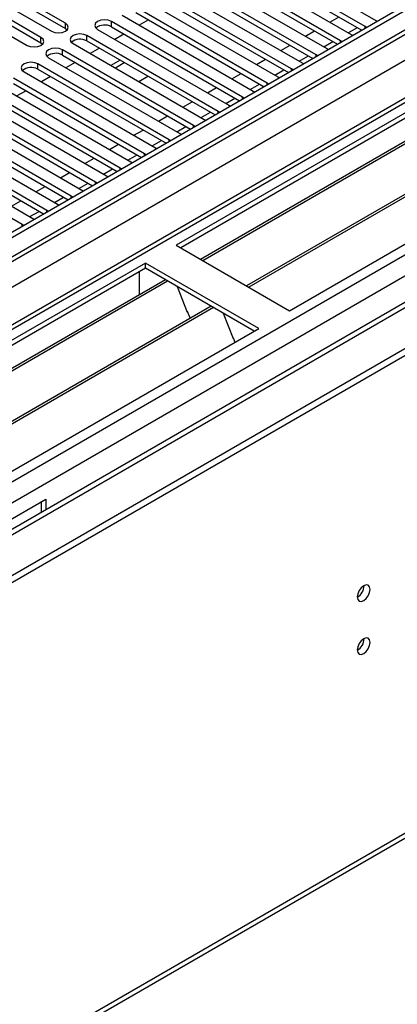
# Model space of a CAD drawing. Units: millimetres. Extents: x 3 to 7983, y 8 to 11294.
# Drawn here: x 1312 to 1399, y 792 to 1019 of the extents above; entities that cross this region are included whole.
import ezdxf

# ---------------------------------------------------------------- set-up
doc = ezdxf.new("R2010")
doc.units = ezdxf.units.MM
doc.header["$LTSCALE"] = 38

msp = doc.modelspace()

# ---------------------------------------------------------------- linework, layer by layer
at = {"color": 7, "linetype": 'Continuous', "lineweight": 25}
for p, q in [((2473.871, 1642.082), (1153.526, 879.863)), ((2474.931, 1641.469), (1153.526, 878.638)), ((1152.465, 800.058), (2601.504, 1636.57)), ((1152.465, 798.424), (2601.504, 1634.937)), ((1153.526, 873.132), (2474.31, 1635.605)), ((2496.589, 1633.759), (1153.526, 858.425)), ((1153.526, 867.198), (2386.189, 1578.799)), ((2481.313, 1577.757), (1153.526, 811.242)), ((1145.729, 683.117), (2536.255, 1485.851)), ((1570.542, 1095.699), (1347.803, 967.115)), ((1570.542, 1094.475), (1348.864, 966.503)), ((1575.132, 1091.824), (1353.455, 963.853)), ((1575.65, 1091.526), (1353.972, 963.554)), ((1585.746, 1085.697), (1364.068, 957.726)), ((1586.264, 1085.399), (1364.586, 957.427)), ((1373.966, 952.011), (1596.705, 1080.596)), ((1391.449, 1017.62), (1361.132, 1035.122)), ((1363.607, 1036.551), (1393.924, 1019.049)), ((1357.95, 1033.285), (1388.267, 1015.783)), ((1361.132, 1033.897), (1390.741, 1016.804)), ((1322.241, 1018.386), (1299.702, 1031.397)), ((1299.702, 1030.172), (1322.241, 1017.161)), ((1352.293, 1030.019), (1382.61, 1012.518)), ((1385.792, 1014.355), (1355.475, 1031.856)), ((1355.475, 1030.632), (1385.084, 1013.539)), ((1316.584, 1015.12), (1294.045, 1028.131)), ((1296.52, 1029.56), (1319.059, 1016.549)), ((1380.136, 1011.089), (1349.818, 1028.591)), ((1290.863, 1026.294), (1313.402, 1013.283)), ((1294.045, 1026.907), (1316.584, 1013.895)), ((1374.478, 1007.823), (1344.161, 1025.325)), ((1346.636, 1026.754), (1376.953, 1009.252)), ((1349.818, 1027.366), (1379.428, 1010.273)), ((1340.979, 1023.488), (1371.297, 1005.986)), ((1344.161, 1024.1), (1373.77, 1007.007)), ((1368.822, 1004.558), (1338.505, 1022.059)), ((1338.505, 1020.835), (1368.114, 1003.742)), ((1363.165, 1001.292), (1332.848, 1018.794)), ((1335.323, 1020.222), (1365.64, 1002.721)), ((1341.427, 1019.147), (1339.306, 1017.923)), ((1393.924, 1019.049), (1394.316, 1018.868)), ((1322.241, 1017.161), (1322.634, 1016.855)), ((1329.666, 1016.957), (1359.983, 999.455)), ((1332.848, 1017.569), (1362.457, 1000.476)), ((1391.762, 1017.394), (1391.449, 1017.62)), ((1316.584, 1013.895), (1316.977, 1013.589)), ((1357.508, 998.026), (1327.191, 1015.528)), ((1327.191, 1014.303), (1356.8, 997.21)), ((1335.77, 1015.882), (1333.649, 1014.657)), ((1386.105, 1014.128), (1385.792, 1014.355)), ((1388.267, 1015.783), (1388.659, 1015.602)), ((1351.851, 994.761), (1321.534, 1012.262)), ((1324.009, 1013.691), (1354.326, 996.19)), ((1330.114, 1012.616), (1327.993, 1011.392)), ((1382.61, 1012.518), (1383.003, 1012.337)), ((1318.352, 1010.426), (1348.669, 992.924)), ((1321.534, 1011.038), (1351.143, 993.945)), ((1324.457, 1009.35), (1322.335, 1008.126)), ((1334.851, 1009.881), (1332.73, 1008.657)), ((1335.837, 1009.225), (1335.837, 1009.312)), ((1380.449, 1010.862), (1380.136, 1011.089)), ((1312.695, 1007.16), (1343.012, 989.658)), ((1346.194, 991.495), (1315.877, 1008.997)), ((1315.877, 1007.772), (1345.486, 990.679)), ((1335.837, 1009.225), (1333.791, 1008.044)), ((1336.042, 1009.194), (1335.837, 1009.225)), ((1374.792, 1007.597), (1374.478, 1007.823)), ((1376.953, 1009.252), (1377.346, 1009.071)), ((1340.537, 988.229), (1310.22, 1005.731)), ((1318.8, 1006.085), (1316.679, 1004.86)), ((1339.165, 1004.942), (1341.286, 1006.166)), ((1371.297, 1005.986), (1371.689, 1005.806)), ((1334.881, 984.964), (1304.563, 1002.466)), ((1307.038, 1003.894), (1337.356, 986.393)), ((1310.22, 1004.506), (1339.829, 987.413)), ((1313.143, 1002.819), (1311.022, 1001.595)), ((1365.64, 1002.721), (1366.032, 1002.54)), ((1369.135, 1004.331), (1368.822, 1004.558)), ((1301.382, 1000.629), (1331.699, 983.127)), ((1304.563, 1001.241), (1334.173, 984.148)), ((1363.478, 1001.065), (1363.165, 1001.292)), ((1329.224, 981.698), (1298.907, 999.2)), ((1298.907, 997.975), (1328.516, 980.882)), ((1357.821, 997.8), (1357.508, 998.026)), ((1359.983, 999.455), (1360.375, 999.274)), ((1323.567, 978.432), (1293.25, 995.934)), ((1295.724, 997.363), (1326.042, 979.861)), ((1354.326, 996.19), (1354.718, 996.009)), ((1290.068, 994.097), (1320.385, 976.596)), ((1293.25, 994.709), (1322.859, 977.616)), ((1352.164, 994.534), (1351.851, 994.761)), ((1317.91, 975.167), (1287.593, 992.669)), ((1287.593, 991.444), (1317.202, 974.351)), ((1346.508, 991.269), (1346.194, 991.495)), ((1348.669, 992.924), (1349.062, 992.743)), ((1312.253, 971.901), (1281.936, 989.403)), ((1284.411, 990.832), (1314.728, 973.33)), ((1343.012, 989.658), (1343.405, 989.477)), ((1340.851, 988.003), (1340.537, 988.229)), ((1335.194, 984.737), (1334.881, 984.964)), ((1337.356, 986.393), (1337.748, 986.212)), ((1331.699, 983.127), (1332.091, 982.946)), ((1326.042, 979.861), (1326.434, 979.681)), ((1329.537, 981.472), (1329.224, 981.698)), ((1323.88, 978.206), (1323.567, 978.432)), ((1320.385, 976.596), (1320.777, 976.415)), ((1314.728, 973.33), (1315.12, 973.149)), ((1318.223, 974.94), (1317.91, 975.167)), ((1312.567, 971.675), (1312.253, 971.901)), ((1347.803, 967.115), (1373.966, 952.011)), ((1340.732, 963.033), (1153.526, 854.961)), ((1340.732, 961.808), (1153.526, 853.736)), ((1366.895, 947.93), (1340.732, 963.033)), ((1340.732, 961.808), (1340.732, 963.033)), ((1365.834, 947.317), (1340.732, 961.808)), ((1339.318, 956.908), (1339.318, 960.992)), ((1345.323, 959.158), (1153.526, 848.436)), ((1345.84, 958.859), (1153.526, 847.839)), ((1339.318, 957.072), (1339.247, 957.031)), ((1339.247, 957.031), (1339.247, 955.651)), ((1348.073, 957.57), (1350.35, 951.703)), ((1339.318, 956.908), (1339.247, 956.949)), ((1355.936, 953.031), (1153.526, 836.182)), ((1356.454, 952.732), (1153.526, 835.584)), ((1350.279, 951.886), (1350.401, 951.897)), ((1350.35, 951.703), (1350.453, 951.763)), ((1350.401, 951.897), (1351.054, 950.212)), ((1358.687, 951.443), (1360.963, 945.576)), ((1153.526, 824.754), (1366.895, 947.93)), ((1360.893, 945.758), (1361.015, 945.769)), ((1360.963, 945.576), (1361.067, 945.636)), ((1361.015, 945.769), (1361.406, 944.761)), ((1212.392, 847.714), (1317.751, 908.537)), ((1316.691, 905.435), (1316.691, 907.925)), ((1317.751, 908.537), (1317.751, 906.047))]:
    msp.add_line(p, q, dxfattribs=at)
at = {"color": 8, "linetype": 'Continuous', "lineweight": 25}
for p, q in [((2474.931, 1636.978), (1153.526, 874.147)), ((2498.089, 1633.61), (1153.526, 857.41)), ((1153.526, 822.305), (2528.495, 1616.057)), ((1153.526, 817.406), (2530.616, 1612.383)), ((1153.526, 810.059), (2541.223, 1611.159)), ((1146.454, 684.72), (2536.98, 1487.453)), ((1322.241, 1017.161), (1322.241, 1018.386)), ((1332.848, 1017.569), (1332.848, 1018.794)), ((1383.324, 1018.637), (1385.445, 1019.862)), ((1377.667, 1015.372), (1379.788, 1016.596)), ((1387.566, 1016.188), (1389.688, 1017.412)), ((1391.449, 1017.213), (1391.449, 1017.62)), ((1316.584, 1013.895), (1316.584, 1015.12)), ((1327.191, 1014.303), (1327.191, 1015.528)), ((1381.91, 1012.922), (1384.031, 1014.147)), ((1385.792, 1013.947), (1385.792, 1014.355)), ((1321.534, 1011.038), (1321.534, 1012.262)), ((1372.01, 1012.106), (1374.131, 1013.33)), ((1366.353, 1008.84), (1368.474, 1010.065)), ((1376.253, 1009.656), (1378.374, 1010.881)), ((1380.136, 1010.682), (1380.136, 1011.089)), ((1315.877, 1007.772), (1315.877, 1008.997)), ((1370.596, 1006.391), (1372.717, 1007.615)), ((1374.478, 1007.416), (1374.478, 1007.823)), ((1360.696, 1005.575), (1362.817, 1006.799)), ((1355.039, 1002.309), (1357.16, 1003.534)), ((1364.939, 1003.125), (1367.06, 1004.35)), ((1368.822, 1004.15), (1368.822, 1004.558)), ((1349.383, 999.043), (1351.504, 1000.268)), ((1359.282, 999.86), (1361.403, 1001.084)), ((1363.165, 1000.885), (1363.165, 1001.292)), ((1357.508, 997.619), (1357.508, 998.026)), ((1343.725, 995.778), (1345.847, 997.002)), ((1353.625, 996.594), (1355.747, 997.818)), ((1338.069, 992.512), (1340.19, 993.737)), ((1347.969, 993.328), (1350.09, 994.553)), ((1351.851, 994.353), (1351.851, 994.761)), ((1342.312, 990.063), (1344.433, 991.287)), ((1346.194, 991.088), (1346.194, 991.495)), ((1332.412, 989.246), (1334.533, 990.471)), ((1326.755, 985.981), (1328.876, 987.205)), ((1336.655, 986.797), (1338.776, 988.021)), ((1340.537, 987.822), (1340.537, 988.229)), ((1330.998, 983.531), (1333.119, 984.756)), ((1334.881, 984.557), (1334.881, 984.964)), ((1321.098, 982.715), (1323.219, 983.94)), ((1315.441, 979.449), (1317.562, 980.674)), ((1325.341, 980.266), (1327.462, 981.49)), ((1329.224, 981.291), (1329.224, 981.698)), ((1319.684, 977), (1321.805, 978.225)), ((1323.567, 978.025), (1323.567, 978.432)), ((1309.784, 976.184), (1311.906, 977.408)), ((1314.028, 973.735), (1316.149, 974.959)), ((1317.91, 974.76), (1317.91, 975.167)), ((1312.253, 971.494), (1312.253, 971.901))]:
    msp.add_line(p, q, dxfattribs=at)
at = {"color": 7, "linetype": 'Continuous', "lineweight": 25, "flags": 128}
for points in [[(1319.059, 1016.549), (1319.789, 1016.267), (1320.65, 1016.168), (1321.511, 1016.267), (1322.241, 1016.549), (1322.729, 1016.97), (1322.9, 1017.467), (1322.729, 1017.964), (1322.241, 1018.386)], [(1332.848, 1018.794), (1332.118, 1019.075), (1331.257, 1019.174), (1330.396, 1019.075), (1329.666, 1018.794), (1329.178, 1018.372), (1329.007, 1017.875), (1329.178, 1017.378), (1329.666, 1016.957)], [(1313.402, 1013.283), (1314.132, 1013.001), (1314.993, 1012.902), (1315.854, 1013.001), (1316.584, 1013.283), (1317.072, 1013.704), (1317.243, 1014.201), (1317.072, 1014.698), (1316.584, 1015.12)], [(1327.191, 1015.528), (1326.461, 1015.81), (1325.6, 1015.909), (1324.739, 1015.81), (1324.009, 1015.528), (1323.521, 1015.107), (1323.35, 1014.61), (1323.521, 1014.113), (1324.009, 1013.691)], [(1321.534, 1012.262), (1320.804, 1012.544), (1319.943, 1012.643), (1319.082, 1012.544), (1318.352, 1012.263), (1317.864, 1011.841), (1317.693, 1011.344), (1317.864, 1010.847), (1318.352, 1010.426)], [(1315.877, 1008.997), (1315.147, 1009.278), (1314.286, 1009.377), (1313.425, 1009.278), (1312.695, 1008.997), (1312.207, 1008.575), (1312.036, 1008.078), (1312.207, 1007.581), (1312.695, 1007.16)], [(1389.664, 885.954), (1389.777, 885.363), (1390.099, 884.993), (1390.581, 884.899), (1391.149, 885.097), (1391.717, 885.555), (1392.199, 886.205), (1392.521, 886.947), (1392.634, 887.669), (1392.521, 888.26), (1392.199, 888.63), (1391.717, 888.723), (1391.149, 888.526), (1390.581, 888.068), (1390.099, 887.418), (1389.777, 886.676), (1389.664, 885.954)], [(1389.664, 873.706), (1389.777, 873.115), (1390.099, 872.745), (1390.581, 872.651), (1391.149, 872.848), (1391.717, 873.307), (1392.199, 873.957), (1392.521, 874.699), (1392.634, 875.42), (1392.521, 876.011), (1392.199, 876.382), (1391.717, 876.475), (1391.149, 876.278), (1390.581, 875.819), (1390.099, 875.17), (1389.777, 874.427), (1389.664, 873.706)]]:
    msp.add_lwpolyline(points, dxfattribs=at)
at = {"color": 7, "linetype": 'Continuous', "lineweight": 25}
for centre, radius, start, end in [((1331.285, 1014.79), 3.188, 60.64373, 129.14236), ((1325.628, 1011.525), 3.188, 60.64373, 129.14236), ((1319.971, 1008.259), 3.188, 60.64171, 129.1391), ((1314.314, 1004.993), 3.188, 60.64447, 129.14162), ((1388.184, 888.523), 3.034, 299.22784, 0.77844), ((1388.184, 876.275), 3.034, 299.22784, 0.77844)]:
    msp.add_arc(centre, radius, start, end, dxfattribs=at)

doc.saveas('drawing.dxf')
